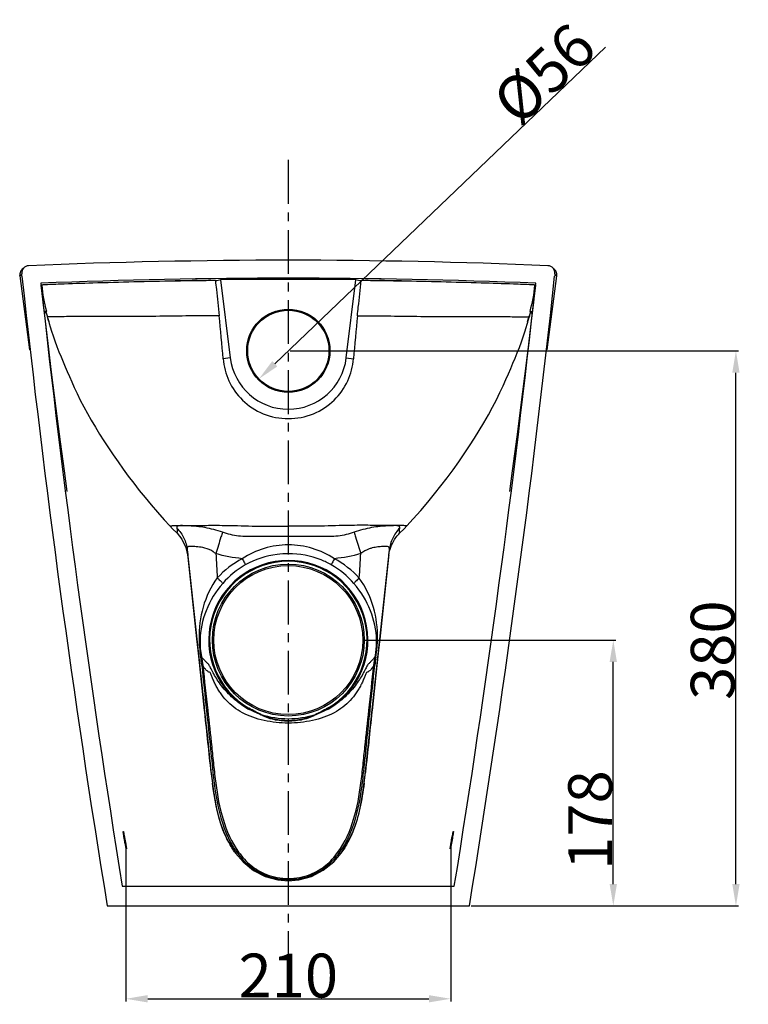
# Model space of a CAD drawing. Units: millimetres. Extents: x 18437 to 18599, y -1551 to -1396.
# Drawn here: x 18549 to 18599, y -1477 to -1409 of the extents above; entities that cross this region are included whole.
import ezdxf

# ---------------------------------------------------------------- set-up
doc = ezdxf.new("R2010")
doc.units = ezdxf.units.MM
doc.header["$LTSCALE"] = 8
doc.linetypes.add('CENTER', pattern=[0.6, 0.375, -0.075, 0.075, -0.075])
for name, color, linetype in [('3_ALL_AXES', 7, 'Continuous'), ('7_ALL_FEATURES', 7, 'Continuous'), ('DEFAULT_1', 7, 'CENTER')]:
    doc.layers.add(name, color=color, linetype=linetype)
doc.styles.get("Standard").update_dxf_attribs({"font": 'txt', "bigfont": 'gbcbig.shx'})
doc.dimstyles.new('DIMSTYLE_3', dxfattribs={"dimtxt": 3, "dimasz": 3, "dimexe": 0.18, "dimexo": 0.0625, "dimgap": 0.09, "dimtad": 1, "dimdec": 0, "dimlfac": 10, "dimdsep": 46, "dimtxsty": 'Standard', "dimblk": '_FILLED', "dimblk1": '_FILLED', "dimblk2": '_FILLED', "dimcen": 0.09, "dimadec": 0, "dimazin": 0, "dimtp": 0.5, "dimtm": 0.5, "dimtfac": 1, "dimtdec": 0, "dimtofl": 0, "dimtmove": 0, "dimatfit": 3, "dimldrblk": '_FILLED', "dimfxl": 1, "dimtolj": 1, "dimarcsym": 0})

# ---------------------------------------------------------------- blocks, each defined once
blk = doc.blocks.new('_FILLED')
at = {"color": 0, "linetype": 'ByBlock'}
blk.add_solid([(0, 0), (-1, 0.167), (-1, -0.167)], dxfattribs=at)
blk = doc.blocks.new('*D11')
at = {"color": 0, "linetype": 'Continuous', "lineweight": -2}
for p, q in [((18567.699, -1431.858), (18598.401, -1431.858)), ((18598.221, -1468.358), (18598.221, -1433.358)), ((18580.096, -1469.858), (18598.401, -1469.858))]:
    blk.add_line(p, q, dxfattribs=at)
at = {"layer": 'Defpoints', "color": 0, "linetype": 'Continuous'}
for p in [(18567.637, -1431.858), (18598.221, -1431.858), (18580.033, -1469.858)]:
    blk.add_point(p, dxfattribs=at)
at = {"color": 0, "linetype": 'Continuous', "lineweight": -2, "xscale": 1.5, "yscale": 1.5, "zscale": 1.5}
for p, rotation in [((18598.221, -1431.858), 90), ((18598.221, -1469.858), 270)]:
    blk.add_blockref('_FILLED', p, dxfattribs=dict(at, rotation=rotation))
at = {"color": 0, "linetype": 'Continuous', "insert": (18595.131, -1452.352), "char_height": 3, "attachment_point": 2, "rotation": 90}
blk.add_mtext('\\A1;380', dxfattribs=at)
blk = doc.blocks.new('*D12')
at = {"color": 0, "linetype": 'Continuous', "lineweight": -2}
for p, q in [((18572.799, -1451.658), (18590.005, -1451.658)), ((18589.825, -1468.358), (18589.825, -1453.158)), ((18580.096, -1469.858), (18590.005, -1469.858))]:
    blk.add_line(p, q, dxfattribs=at)
at = {"layer": 'Defpoints', "color": 0, "linetype": 'Continuous'}
for p in [(18572.737, -1451.658), (18589.825, -1451.658), (18580.033, -1469.858)]:
    blk.add_point(p, dxfattribs=at)
at = {"color": 0, "linetype": 'Continuous', "lineweight": -2, "xscale": 1.5, "yscale": 1.5, "zscale": 1.5}
for p, rotation in [((18589.825, -1451.658), 90), ((18589.825, -1469.858), 270)]:
    blk.add_blockref('_FILLED', p, dxfattribs=dict(at, rotation=rotation))
at = {"color": 0, "linetype": 'Continuous', "insert": (18586.735, -1463.977), "char_height": 3, "attachment_point": 2, "rotation": 90}
blk.add_mtext('\\A1;178', dxfattribs=at)
blk = doc.blocks.new('*D13')
at = {"color": 0, "linetype": 'Continuous', "lineweight": -2}
blk.add_line((18589.294, -1411.074), (18566.649, -1432.743), dxfattribs=at)
at = {"layer": 'Defpoints', "color": 0, "linetype": 'Continuous'}
for p in [(18569.583, -1429.936), (18565.566, -1433.781)]:
    blk.add_point(p, dxfattribs=at)
at = {"color": 0, "linetype": 'Continuous', "lineweight": -2, "xscale": 1.5, "yscale": 1.5, "zscale": 1.5, "rotation": 223.7386614950056}
blk.add_blockref('_FILLED', (18565.566, -1433.781), dxfattribs=at)
at = {"color": 0, "linetype": 'Continuous', "insert": (18581.313, -1414.435), "char_height": 3, "attachment_point": 1, "rotation": 43.73866}
blk.add_mtext('\\A1;%%C56', dxfattribs=at)
blk = doc.blocks.new('*D29')
at = {"color": 0, "linetype": 'Continuous', "lineweight": -2}
for p, q in [((18556.451, -1465.721), (18556.451, -1476.393)), ((18578.697, -1465.721), (18578.697, -1476.393)), ((18557.951, -1476.213), (18577.197, -1476.213))]:
    blk.add_line(p, q, dxfattribs=at)
at = {"layer": 'Defpoints', "color": 0, "linetype": 'Continuous'}
for p in [(18556.451, -1465.658), (18578.697, -1465.658), (18578.697, -1476.213)]:
    blk.add_point(p, dxfattribs=at)
at = {"color": 0, "linetype": 'Continuous', "lineweight": -2, "xscale": 1.5, "yscale": 1.5, "zscale": 1.5, "rotation": 180}
blk.add_blockref('_FILLED', (18556.451, -1476.213), dxfattribs=at)
at = {"color": 0, "linetype": 'Continuous', "lineweight": -2, "xscale": 1.5, "yscale": 1.5, "zscale": 1.5}
blk.add_blockref('_FILLED', (18578.697, -1476.213), dxfattribs=at)
at = {"color": 0, "linetype": 'Continuous', "insert": (18567.574, -1474.623), "char_height": 3, "attachment_point": 5}
blk.add_mtext('\\A1;210', dxfattribs=at)

msp = doc.modelspace()

# ---------------------------------------------------------------- linework, layer by layer
at = {"layer": '3_ALL_AXES', "color": 0, "linetype": 'Continuous'}
for points, knots in [([(18559.824, -1427.068), (18559.824, -1427.063), (18559.855, -1427.07), (18559.886, -1427.06), (18559.96, -1427.062), (18560.05, -1427.058), (18560.163, -1427.056), (18560.339, -1427.052), (18560.574, -1427.048), (18560.809, -1427.045), (18560.985, -1427.044), (18561.098, -1427.043), (18561.188, -1427.045), (18561.262, -1427.041), (18561.294, -1427.05), (18561.324, -1427.042), (18561.324, -1427.046)], [0, 0, 0, 0, 0.009692, 0.038153, 0.084374, 0.146548, 0.222306, 0.30873, 0.500024, 0.69133, 0.777759, 0.853515, 0.915681, 0.961894, 0.990333, 1, 1, 1, 1]), ([(18561.324, -1427.046), (18561.324, -1427.051), (18561.294, -1427.044), (18561.262, -1427.054), (18561.188, -1427.051), (18561.098, -1427.056), (18560.985, -1427.057), (18560.809, -1427.061), (18560.574, -1427.064), (18560.34, -1427.068), (18560.163, -1427.069), (18560.05, -1427.07), (18559.96, -1427.069), (18559.886, -1427.073), (18559.855, -1427.064), (18559.824, -1427.072), (18559.824, -1427.068)], [0, 0, 0, 0, 0.009692, 0.038152, 0.084375, 0.146552, 0.222316, 0.308742, 0.500038, 0.691343, 0.777772, 0.853527, 0.915693, 0.961903, 0.99034, 1, 1, 1, 1]), ([(18573.824, -1427.046), (18573.824, -1427.042), (18573.855, -1427.05), (18573.886, -1427.041), (18573.96, -1427.045), (18574.05, -1427.043), (18574.163, -1427.044), (18574.34, -1427.045), (18574.574, -1427.048), (18574.809, -1427.052), (18574.985, -1427.056), (18575.098, -1427.058), (18575.188, -1427.062), (18575.262, -1427.06), (18575.294, -1427.07), (18575.324, -1427.063), (18575.324, -1427.068)], [0, 0, 0, 0, 0.009668, 0.038105, 0.08431, 0.146476, 0.222234, 0.308662, 0.499963, 0.691262, 0.777687, 0.853443, 0.915617, 0.961846, 0.990309, 1, 1, 1, 1]), ([(18575.324, -1427.068), (18575.324, -1427.072), (18575.294, -1427.064), (18575.262, -1427.073), (18575.188, -1427.069), (18575.098, -1427.07), (18574.985, -1427.069), (18574.809, -1427.068), (18574.574, -1427.064), (18574.339, -1427.061), (18574.163, -1427.057), (18574.05, -1427.056), (18573.96, -1427.051), (18573.886, -1427.054), (18573.855, -1427.044), (18573.824, -1427.051), (18573.824, -1427.046)], [0, 0, 0, 0, 0.00966, 0.038096, 0.084304, 0.146474, 0.222238, 0.308668, 0.499969, 0.691269, 0.777694, 0.853448, 0.915621, 0.961847, 0.990308, 1, 1, 1, 1]), ([(18556.361, -1465.358), (18556.348, -1465.283), (18556.324, -1465.142), (18556.297, -1464.975), (18556.283, -1464.869), (18556.273, -1464.809), (18556.275, -1464.783), (18556.27, -1464.758), (18556.274, -1464.758)], [0, 0, 0, 0, 0.381026, 0.705575, 0.830554, 0.923472, 0.980605, 1, 1, 1, 1]), ([(18556.274, -1464.758), (18556.278, -1464.758), (18556.28, -1464.782), (18556.292, -1464.809), (18556.304, -1464.868), (18556.328, -1464.974), (18556.36, -1465.142), (18556.386, -1465.282), (18556.4, -1465.358)], [0, 0, 0, 0, 0.021278, 0.07993, 0.173696, 0.298755, 0.621678, 1, 1, 1, 1]), ([(18578.748, -1465.358), (18578.762, -1465.282), (18578.788, -1465.142), (18578.82, -1464.974), (18578.845, -1464.868), (18578.856, -1464.809), (18578.868, -1464.782), (18578.87, -1464.758), (18578.875, -1464.758)], [0, 0, 0, 0, 0.378322, 0.701245, 0.826304, 0.92007, 0.978722, 1, 1, 1, 1]), ([(18578.875, -1464.758), (18578.879, -1464.758), (18578.873, -1464.783), (18578.875, -1464.809), (18578.866, -1464.869), (18578.852, -1464.975), (18578.824, -1465.142), (18578.8, -1465.283), (18578.787, -1465.358)], [0, 0, 0, 0, 0.019395, 0.076528, 0.169446, 0.294425, 0.618974, 1, 1, 1, 1]), ([(18556.488, -1465.958), (18556.484, -1465.958), (18556.481, -1465.935), (18556.469, -1465.908), (18556.458, -1465.849), (18556.434, -1465.743), (18556.401, -1465.575), (18556.375, -1465.435), (18556.361, -1465.358)], [0, 0, 0, 0, 0.021384, 0.080087, 0.17387, 0.298915, 0.621762, 1, 1, 1, 1]), ([(18556.4, -1465.358), (18556.414, -1465.434), (18556.438, -1465.574), (18556.465, -1465.742), (18556.479, -1465.848), (18556.489, -1465.908), (18556.487, -1465.934), (18556.492, -1465.958), (18556.488, -1465.958)], [0, 0, 0, 0, 0.380996, 0.70555, 0.830537, 0.923454, 0.98058, 1, 1, 1, 1]), ([(18578.66, -1465.958), (18578.656, -1465.958), (18578.661, -1465.934), (18578.66, -1465.908), (18578.669, -1465.848), (18578.683, -1465.742), (18578.711, -1465.574), (18578.735, -1465.434), (18578.748, -1465.358)], [0, 0, 0, 0, 0.01942, 0.076546, 0.169463, 0.29445, 0.619004, 1, 1, 1, 1]), ([(18578.787, -1465.358), (18578.773, -1465.435), (18578.747, -1465.575), (18578.715, -1465.743), (18578.691, -1465.849), (18578.679, -1465.908), (18578.667, -1465.935), (18578.664, -1465.958), (18578.66, -1465.958)], [0, 0, 0, 0, 0.378238, 0.701085, 0.82613, 0.919913, 0.978616, 1, 1, 1, 1])]:
    msp.add_open_spline(points, degree=3, knots=knots, dxfattribs=at)
at = {"layer": '7_ALL_FEATURES', "color": 0, "linetype": 'Continuous'}
for p, q in [((18549.188, -1426.589), (18549.186, -1426.737)), ((18549.186, -1426.737), (18549.186, -1426.736)), ((18549.186, -1426.736), (18549.863, -1431.799)), ((18549.269, -1426.383), (18549.188, -1426.589)), ((18549.288, -1426.356), (18549.269, -1426.383)), ((18549.32, -1426.577), (18549.321, -1426.589)), ((18549.337, -1426.74), (18549.321, -1426.589)), ((18585.286, -1431.799), (18585.963, -1426.736)), ((18585.827, -1426.589), (18585.811, -1426.741)), ((18585.827, -1426.589), (18585.828, -1426.577)), ((18585.963, -1426.737), (18585.96, -1426.584)), ((18585.963, -1426.736), (18585.963, -1426.737)), ((18550.72, -1427.356), (18550.65, -1427.357)), ((18550.874, -1429.266), (18550.651, -1427.364)), ((18562.943, -1426.99), (18563.604, -1432.348)), ((18571.544, -1432.348), (18572.205, -1426.99)), ((18584.497, -1427.364), (18584.28, -1429.216)), ((18584.505, -1427.358), (18584.429, -1427.356)), ((18551.047, -1429.167), (18550.862, -1429.167)), ((18551.125, -1431.352), (18550.874, -1429.266)), ((18550.991, -1429.228), (18551.019, -1429.331)), ((18551.019, -1429.331), (18551.071, -1429.519)), ((18551.063, -1429.457), (18551.064, -1429.478)), ((18551.064, -1429.478), (18551.066, -1429.486)), ((18551.073, -1429.487), (18551.073, -1429.487)), ((18584.28, -1429.216), (18584.017, -1431.407)), ((18584.029, -1429.635), (18584.083, -1429.465)), ((18584.075, -1429.487), (18584.075, -1429.487)), ((18584.077, -1429.519), (18584.13, -1429.331)), ((18584.084, -1429.478), (18584.083, -1429.486)), ((18584.085, -1429.457), (18584.084, -1429.478)), ((18584.101, -1429.167), (18584.286, -1429.167)), ((18584.13, -1429.331), (18584.157, -1429.228)), ((18584.265, -1429.245), (18584.278, -1429.242)), ((18551.072, -1429.519), (18551.104, -1429.632)), ((18551.075, -1429.521), (18551.094, -1429.592)), ((18551.094, -1429.592), (18551.14, -1429.763)), ((18551.121, -1429.64), (18551.186, -1429.846)), ((18583.962, -1429.846), (18584.029, -1429.635)), ((18584.043, -1429.637), (18584.074, -1429.519)), ((18584.044, -1429.632), (18584.077, -1429.519)), ((18551.369, -1433.331), (18551.125, -1431.352)), ((18584.017, -1431.407), (18583.746, -1433.6)), ((18563.604, -1432.348), (18563.113, -1432.409)), ((18571.544, -1432.348), (18572.035, -1432.409)), ((18551.682, -1435.804), (18551.369, -1433.331)), ((18583.746, -1433.6), (18583.475, -1435.735)), ((18551.98, -1438.084), (18551.682, -1435.804)), ((18583.475, -1435.735), (18583.213, -1437.751)), ((18552.247, -1440.082), (18551.98, -1438.084)), ((18583.213, -1437.751), (18582.902, -1440.075)), ((18552.44, -1441.488), (18552.247, -1440.082)), ((18582.902, -1440.075), (18582.709, -1441.483)), ((18559.458, -1443.835), (18559.65, -1444.036)), ((18559.65, -1444.036), (18559.955, -1444.348)), ((18560.565, -1445.319), (18560.704, -1445.924)), ((18560.657, -1445.491), (18561.813, -1456.236)), ((18560.657, -1445.491), (18560.691, -1445.805)), ((18572.836, -1460.869), (18574.491, -1445.491)), ((18574.451, -1445.867), (18574.491, -1445.491)), ((18560.7, -1445.885), (18560.698, -1445.874)), ((18560.703, -1445.921), (18560.702, -1445.91)), ((18561.313, -1451.583), (18560.711, -1445.995)), ((18574.437, -1445.995), (18573.835, -1451.589)), ((18574.446, -1445.917), (18574.445, -1445.921)), ((18574.446, -1445.915), (18574.452, -1445.867)), ((18574.446, -1445.91), (18574.446, -1445.917)), ((18574.452, -1445.861), (18574.449, -1445.886)), ((18574.452, -1445.867), (18574.464, -1445.784)), ((18574.452, -1445.861), (18574.456, -1445.829)), ((18574.456, -1445.829), (18574.461, -1445.791)), ((18574.464, -1445.784), (18574.483, -1445.678)), ((18561.395, -1452.352), (18561.313, -1451.583)), ((18573.835, -1451.589), (18573.794, -1451.97)), ((18561.508, -1453.401), (18561.395, -1452.352)), ((18573.752, -1452.359), (18573.64, -1453.401)), ((18573.794, -1451.97), (18573.752, -1452.359)), ((18561.51, -1453.422), (18561.508, -1453.401)), ((18561.84, -1456.488), (18561.51, -1453.422)), ((18573.64, -1453.401), (18573.308, -1456.489)), ((18561.798, -1456.107), (18562.078, -1458.759)), ((18564.851, -1456.379), (18564.881, -1456.326)), ((18570.298, -1456.379), (18570.268, -1456.326)), ((18561.852, -1456.6), (18561.84, -1456.488)), ((18567.574, -1457.066), (18567.574, -1457.339)), ((18573.308, -1456.489), (18573.299, -1456.572)), ((18562.016, -1458.149), (18562.234, -1460.168)), ((18562.205, -1459.91), (18562.303, -1460.804)), ((18562.303, -1460.804), (18562.379, -1461.447)), ((18562.412, -1460.683), (18562.415, -1460.716)), ((18572.73, -1460.716), (18572.737, -1460.645)), ((18572.774, -1461.406), (18572.859, -1460.681)), ((18572.86, -1460.658), (18572.852, -1460.73)), ((18562.379, -1461.447), (18562.462, -1462.073)), ((18562.382, -1461.46), (18562.393, -1461.547)), ((18562.418, -1461.741), (18562.441, -1461.905)), ((18572.681, -1462.11), (18572.774, -1461.406)), ((18572.746, -1461.619), (18572.767, -1461.458)), ((18562.437, -1461.884), (18562.463, -1462.064)), ((18562.462, -1462.073), (18562.557, -1462.668)), ((18562.463, -1462.064), (18562.488, -1462.235)), ((18562.524, -1462.462), (18562.544, -1462.58)), ((18572.573, -1462.771), (18572.681, -1462.11)), ((18572.636, -1462.392), (18572.66, -1462.235)), ((18572.66, -1462.235), (18572.686, -1462.064)), ((18572.686, -1462.064), (18572.712, -1461.872)), ((18572.614, -1462.526), (18572.604, -1462.58)), ((18571.739, -1465.345), (18571.875, -1465.075)), ((18571.875, -1465.075), (18572.016, -1464.759)), ((18563.459, -1465.434), (18563.501, -1465.507)), ((18563.495, -1465.494), (18563.493, -1465.491)), ((18563.495, -1465.494), (18563.959, -1466.235)), ((18563.536, -1465.568), (18563.559, -1465.608)), ((18563.559, -1465.608), (18563.575, -1465.633)), ((18571.627, -1465.544), (18571.739, -1465.345)), ((18563.959, -1466.235), (18563.959, -1466.235)), ((18570.682, -1466.83), (18571.189, -1466.235)), ((18571.189, -1466.235), (18571.189, -1466.235)), ((18556.208, -1468.508), (18578.94, -1468.508)), ((18555.178, -1469.858), (18579.971, -1469.858))]:
    msp.add_line(p, q, dxfattribs=at)
for points in [[(18549.43, -1426.223), (18549.352, -1426.282), (18549.288, -1426.356)], [(18585.86, -1426.355), (18585.778, -1426.265), (18585.719, -1426.226)], [(18585.96, -1426.584), (18585.88, -1426.384), (18585.86, -1426.355)], [(18550.98, -1429.173), (18551.002, -1429.252), (18551.065, -1429.464), (18551.121, -1429.64)], [(18584.083, -1429.465), (18584.146, -1429.255), (18584.169, -1429.173)], [(18551.14, -1429.763), (18551.168, -1429.866), (18551.206, -1429.998), (18551.27, -1430.215), (18551.359, -1430.504), (18551.468, -1430.832), (18551.592, -1431.185), (18551.728, -1431.553), (18551.871, -1431.923), (18552.015, -1432.281), (18552.156, -1432.621), (18552.295, -1432.952), (18552.437, -1433.283), (18552.586, -1433.625), (18552.746, -1433.985), (18552.923, -1434.373), (18553.119, -1434.789), (18553.335, -1435.228), (18553.57, -1435.683), (18553.821, -1436.147), (18554.087, -1436.616), (18554.364, -1437.085), (18554.65, -1437.554), (18554.949, -1438.027), (18555.26, -1438.503), (18555.581, -1438.983), (18555.914, -1439.465), (18556.259, -1439.951), (18556.617, -1440.44), (18556.987, -1440.927), (18557.369, -1441.415), (18557.764, -1441.904), (18558.178, -1442.401), (18558.617, -1442.911), (18559.079, -1443.427), (18559.458, -1443.835)], [(18575.69, -1443.835), (18576.13, -1443.36), (18576.646, -1442.779), (18577.132, -1442.21), (18577.588, -1441.655), (18578.024, -1441.105), (18578.444, -1440.556), (18578.85, -1440.006), (18579.239, -1439.458), (18579.613, -1438.915), (18579.973, -1438.375), (18580.319, -1437.839), (18580.65, -1437.308), (18580.967, -1436.778), (18581.271, -1436.248), (18581.558, -1435.722), (18581.823, -1435.208), (18582.065, -1434.715), (18582.281, -1434.254), (18582.472, -1433.831), (18582.644, -1433.439), (18582.803, -1433.069), (18582.955, -1432.712), (18583.103, -1432.354), (18583.25, -1431.991), (18583.394, -1431.623), (18583.532, -1431.253), (18583.659, -1430.895), (18583.772, -1430.557), (18583.866, -1430.257), (18583.935, -1430.026), (18583.974, -1429.888), (18584.001, -1429.79), (18584.043, -1429.637)], [(18575.193, -1444.348), (18575.498, -1444.036), (18575.69, -1443.835)], [(18559.955, -1444.348), (18560.276, -1444.742), (18560.565, -1445.319)], [(18574.483, -1445.678), (18574.51, -1445.559), (18574.546, -1445.431), (18574.59, -1445.3), (18574.642, -1445.169), (18574.702, -1445.038), (18574.772, -1444.906), (18574.85, -1444.776), (18574.939, -1444.647), (18575.037, -1444.521), (18575.145, -1444.399), (18575.193, -1444.348)], [(18562.557, -1462.668), (18562.665, -1463.22), (18562.791, -1463.741), (18562.933, -1464.219), (18563.075, -1464.615), (18563.211, -1464.941), (18563.341, -1465.212), (18563.459, -1465.434)], [(18572.016, -1464.759), (18572.16, -1464.382), (18572.305, -1463.928), (18572.448, -1463.376), (18572.573, -1462.771)], [(18571.189, -1466.235), (18571.798, -1465.207), (18571.968, -1464.822)], [(18563.489, -1465.485), (18563.507, -1465.517), (18563.536, -1465.568)], [(18563.959, -1466.235), (18564.475, -1466.838), (18565.186, -1467.424), (18565.997, -1467.843), (18566.864, -1468.078), (18567.574, -1468.132)], [(18567.574, -1468.132), (18568.297, -1468.076), (18569.163, -1467.839), (18569.972, -1467.418), (18570.682, -1466.83)]]:
    msp.add_lwpolyline(points, dxfattribs=at)
for centre, radius in [((18567.574, -1431.858), 2.85), ((18567.574, -1431.858), 2.78), ((18567.574, -1451.658), 5.2), ((18567.574, -1451.658), 5.1)]:
    msp.add_circle(centre, radius, dxfattribs=at)
for centre, radius, start, end in [((18549.818, -1426.535), 0.5, 92.43123, 184.85997), ((18567.574, -1845.279), 419.62, 87.57194, 92.42806), ((18585.33, -1426.535), 0.5, 355.14447, 87.56889), ((19343.574, -1341.114), 798.839, 186.153248, 189.274469), ((17791.574, -1341.114), 798.839, 350.725531, 353.846701), ((18567.574, -1845.347), 418.455, 87.67948, 92.32052), ((19343.054, -1341.171), 797.083, 186.198504, 189.192616), ((18551.167, -1433.589), 6.25, 93.37319, 94.10253), ((18566.869, -1827.613), 400.585, 90.79342, 91.00831), ((18567.049, -1840.76), 413.732, 90.61866, 90.79317), ((18542.13, -1305.698), 123.064, 279.56638, 279.73704), ((18567.574, -1892.355), 465.388, 89.42982, 90.57018), ((18593.016, -1305.716), 123.046, 260.26298, 260.43367), ((18568.1, -1840.76), 413.732, 89.20682, 89.38134), ((18568.28, -1827.599), 400.57, 88.99168, 89.20658), ((17792.095, -1341.171), 797.083, 350.807384, 353.801496), ((18380.414, -1447.801), 183.347, 4.81566, 5.74079), ((18767.428, -1448.974), 196.094, 174.28929, 175.15429), ((18584.108, -1428.488), 0.773, 279.71113, 281.65668), ((18567.574, -1431.858), 4, 187.03561, 352.96439), ((18561.179, -1447.933), 2.658, 74.98985, 78.36416), ((18567.574, -1451.658), 5.45, 299.99104, 240.0177), ((18567.574, -1451.658), 5.389, 299.991, 240.0177), ((19044.891, -1417.614), 483.099, 183.33776, 183.53486), ((18567.57, -1451.919), 6.632, 42.80105, 61.53856), ((18090.374, -1417.621), 482.982, 356.46355, 356.66223), ((18567.602, -1451.719), 5.995, 119.71229, 138.88547), ((18567.546, -1451.722), 5.998, 41.05878, 60.31637), ((18569.574, -1451.48), 8.111, 180.61704, 184.78076), ((18566.576, -1451.797), 5.046, 178.42957, 191.31634), ((18565.719, -1451.495), 7.963, 355.23848, 359.44575), ((18569.861, -1451.45), 8.399, 184.81614, 189.46143), ((18565.495, -1451.471), 8.189, 350.469, 355.20342), ((18552.561, -1454.336), 9.14, 5.96447, 9.47418), ((18582.492, -1454.328), 9.047, 170.45182, 174.01722), ((18611.47, -1455.279), 49.475, 186.32542, 187.17507), ((18603.993, -1456.256), 41.816, 186.12349, 187.1267), ((18530.744, -1456.203), 42.228, 352.87328, 353.86538), ((18524.277, -1455.389), 48.868, 352.86561, 353.72579), ((18590.019, -1457.972), 27.737, 187.18931, 187.57883), ((18544.65, -1457.913), 28.217, 352.43567, 352.81373), ((18563.955, -1461.568), 8.532, 337.90089, 339.04097)]:
    msp.add_arc(centre, radius, start, end, dxfattribs=at)
for points, knots in [([(18549.186, -1426.736), (18549.183, -1426.716), (18549.232, -1426.681), (18549.277, -1426.67), (18549.324, -1426.655), (18549.326, -1426.641)], [0, 0, 0, 0, 0.354317, 0.757157, 1, 1, 1, 1]), ([(18585.822, -1426.64), (18585.823, -1426.649), (18585.852, -1426.665), (18585.875, -1426.672), (18585.892, -1426.677)], [0, 0, 0, 0, 0.327252, 1, 1, 1, 1]), ([(18585.892, -1426.677), (18585.896, -1426.679), (18585.904, -1426.682), (18585.912, -1426.685), (18585.916, -1426.686)], [0, 0, 0, 0, 0.518612, 1, 1, 1, 1]), ([(18585.916, -1426.686), (18585.919, -1426.688), (18585.925, -1426.69), (18585.931, -1426.693), (18585.933, -1426.695)], [0, 0, 0, 0, 0.538298, 1, 1, 1, 1]), ([(18585.933, -1426.695), (18585.938, -1426.697), (18585.951, -1426.709), (18585.964, -1426.725), (18585.963, -1426.736)], [0, 0, 0, 0, 0.320514, 1, 1, 1, 1]), ([(18559.819, -1427.09), (18557.943, -1427.123), (18555.322, -1427.187), (18552.316, -1427.287), (18551.185, -1427.327), (18550.799, -1427.35)], [0, 0, 0, 0, 0.624007, 0.871408, 1, 1, 1, 1]), ([(18562.582, -1427.051), (18562.604, -1427.254), (18562.694, -1428.057), (18562.781, -1428.861), (18562.841, -1429.461)], [0, 0, 0, 0, 0.25285, 1, 1, 1, 1]), ([(18572.307, -1429.461), (18572.327, -1429.263), (18572.41, -1428.459), (18572.499, -1427.656), (18572.567, -1427.051)], [0, 0, 0, 0, 0.246227, 1, 1, 1, 1]), ([(18584.251, -1427.345), (18583.83, -1427.323), (18582.67, -1427.28), (18579.697, -1427.184), (18577.143, -1427.122), (18575.329, -1427.09)], [0, 0, 0, 0, 0.141527, 0.390121, 1, 1, 1, 1]), ([(18584.429, -1427.356), (18584.417, -1427.355), (18584.358, -1427.351), (18584.298, -1427.347), (18584.251, -1427.345)], [0, 0, 0, 0, 0.197854, 1, 1, 1, 1]), ([(18550.871, -1429.242), (18550.878, -1429.244), (18550.921, -1429.252), (18550.963, -1429.258), (18550.998, -1429.262)], [0, 0, 0, 0, 0.187108, 1, 1, 1, 1]), ([(18550.991, -1429.228), (18550.991, -1429.227), (18550.992, -1429.226), (18550.993, -1429.225), (18550.994, -1429.224)], [0, 0, 0, 0, 0.401391, 1, 1, 1, 1]), ([(18562.841, -1429.461), (18562.249, -1429.462), (18560.984, -1429.464), (18559.001, -1429.498), (18556.926, -1429.518), (18554.954, -1429.499), (18553.305, -1429.504), (18552.204, -1429.521), (18551.583, -1429.542), (18551.305, -1429.545), (18551.148, -1429.542), (18551.079, -1429.505), (18551.073, -1429.488)], [0, 0, 0, 0, 0.150633, 0.322136, 0.505034, 0.679085, 0.824079, 0.925187, 0.959077, 0.982574, 0.995396, 1, 1, 1, 1]), ([(18572.307, -1429.461), (18572.899, -1429.462), (18574.164, -1429.464), (18576.147, -1429.498), (18578.223, -1429.518), (18580.194, -1429.499), (18581.844, -1429.504), (18582.944, -1429.521), (18583.565, -1429.542), (18583.843, -1429.545), (18584, -1429.542), (18584.07, -1429.505), (18584.075, -1429.488)], [0, 0, 0, 0, 0.150633, 0.322135, 0.505033, 0.679084, 0.824078, 0.925186, 0.959077, 0.982573, 0.995396, 1, 1, 1, 1]), ([(18584.15, -1429.262), (18584.159, -1429.261), (18584.188, -1429.257), (18584.218, -1429.253), (18584.239, -1429.25)], [0, 0, 0, 0, 0.293971, 1, 1, 1, 1]), ([(18563.113, -1432.409), (18563.157, -1432.925), (18563.431, -1433.969), (18564.386, -1435.322), (18565.827, -1436.274), (18566.99, -1436.502), (18567.574, -1436.502)], [0, 0, 0, 0, 0.234867, 0.478326, 0.735209, 1, 1, 1, 1]), ([(18567.574, -1436.502), (18568.158, -1436.502), (18569.321, -1436.274), (18570.763, -1435.322), (18571.717, -1433.969), (18571.991, -1432.925), (18572.035, -1432.409)], [0, 0, 0, 0, 0.264792, 0.521674, 0.765133, 1, 1, 1, 1]), ([(18559.458, -1443.835), (18559.447, -1443.83), (18559.505, -1443.841), (18559.534, -1443.832), (18559.616, -1443.827), (18559.744, -1443.818), (18559.979, -1443.814), (18560.36, -1443.807), (18561.091, -1443.818), (18562.193, -1443.799), (18563.774, -1443.81), (18565.591, -1443.879), (18566.916, -1443.864), (18567.574, -1443.864)], [0, 0, 0, 0, 0.004422, 0.00896, 0.016652, 0.031574, 0.058321, 0.102581, 0.172896, 0.327988, 0.510218, 0.756935, 1, 1, 1, 1]), ([(18559.946, -1443.992), (18559.96, -1444.08), (18559.989, -1444.188), (18559.935, -1444.327), (18559.955, -1444.348)], [0, 0, 0, 0, 0.753609, 1, 1, 1, 1]), ([(18563.068, -1444.283), (18562.872, -1444.212), (18562.476, -1444.087), (18561.882, -1443.956), (18561.319, -1443.881), (18560.825, -1443.842), (18560.436, -1443.833), (18560.182, -1443.821), (18560.043, -1443.841), (18559.95, -1443.873), (18559.939, -1443.952), (18559.946, -1443.992)], [0, 0, 0, 0, 0.191435, 0.379883, 0.556976, 0.711819, 0.832859, 0.915126, 0.94247, 0.962838, 1, 1, 1, 1]), ([(18559.946, -1443.992), (18560.143, -1444.193), (18560.472, -1444.661), (18560.627, -1445.213), (18560.657, -1445.491)], [0, 0, 0, 0, 0.501364, 1, 1, 1, 1]), ([(18563.068, -1444.283), (18563.033, -1444.389), (18562.876, -1444.873), (18562.726, -1445.36), (18562.612, -1445.741)], [0, 0, 0, 0, 0.219108, 1, 1, 1, 1]), ([(18567.574, -1444.567), (18567.196, -1444.567), (18566.439, -1444.552), (18565.305, -1444.582), (18564.168, -1444.585), (18563.423, -1444.411), (18563.068, -1444.283)], [0, 0, 0, 0, 0.250393, 0.500476, 0.750416, 1, 1, 1, 1]), ([(18575.69, -1443.835), (18575.701, -1443.83), (18575.643, -1443.841), (18575.614, -1443.832), (18575.533, -1443.827), (18575.405, -1443.818), (18575.169, -1443.814), (18574.789, -1443.807), (18574.058, -1443.818), (18572.956, -1443.799), (18571.375, -1443.81), (18569.557, -1443.879), (18568.232, -1443.864), (18567.574, -1443.864)], [0, 0, 0, 0, 0.004421, 0.008958, 0.016648, 0.031568, 0.058313, 0.102566, 0.17288, 0.327976, 0.510207, 0.756928, 1, 1, 1, 1]), ([(18572.08, -1444.283), (18571.725, -1444.411), (18570.98, -1444.585), (18569.844, -1444.582), (18568.71, -1444.552), (18567.953, -1444.567), (18567.574, -1444.567)], [0, 0, 0, 0, 0.249587, 0.499527, 0.749608, 1, 1, 1, 1]), ([(18575.202, -1443.992), (18575.209, -1443.952), (18575.198, -1443.873), (18575.105, -1443.84), (18574.966, -1443.822), (18574.712, -1443.832), (18574.323, -1443.842), (18573.829, -1443.881), (18573.266, -1443.956), (18572.672, -1444.087), (18572.277, -1444.212), (18572.08, -1444.283)], [0, 0, 0, 0, 0.037116, 0.057453, 0.08483, 0.167113, 0.288144, 0.443002, 0.620097, 0.80856, 1, 1, 1, 1]), ([(18572.08, -1444.283), (18572.115, -1444.389), (18572.272, -1444.873), (18572.422, -1445.36), (18572.537, -1445.741)], [0, 0, 0, 0, 0.219108, 1, 1, 1, 1]), ([(18575.202, -1443.992), (18575.006, -1444.193), (18574.677, -1444.661), (18574.521, -1445.213), (18574.491, -1445.491)], [0, 0, 0, 0, 0.501364, 1, 1, 1, 1]), ([(18575.193, -1444.348), (18575.214, -1444.327), (18575.159, -1444.188), (18575.188, -1444.08), (18575.202, -1443.992)], [0, 0, 0, 0, 0.24639, 1, 1, 1, 1]), ([(18561.715, -1445.33), (18561.565, -1445.299), (18561.287, -1445.263), (18560.972, -1445.252), (18560.66, -1445.237), (18560.65, -1445.421), (18560.657, -1445.491)], [0, 0, 0, 0, 0.37397, 0.658281, 0.830304, 1, 1, 1, 1]), ([(18562.612, -1445.741), (18562.556, -1445.697), (18562.331, -1445.532), (18562.069, -1445.42), (18561.868, -1445.366)], [0, 0, 0, 0, 0.254184, 1, 1, 1, 1]), ([(18567.574, -1445.143), (18567.018, -1445.144), (18565.902, -1445.309), (18564.879, -1445.785), (18564.415, -1446.088)], [0, 0, 0, 0, 0.500808, 1, 1, 1, 1]), ([(18570.731, -1446.089), (18570.267, -1445.785), (18569.247, -1445.306), (18568.13, -1445.142), (18567.574, -1445.143)], [0, 0, 0, 0, 0.499182, 1, 1, 1, 1]), ([(18573.326, -1445.354), (18573.256, -1445.372), (18572.974, -1445.454), (18572.71, -1445.602), (18572.537, -1445.741)], [0, 0, 0, 0, 0.243214, 1, 1, 1, 1]), ([(18574.491, -1445.491), (18574.496, -1445.447), (18574.499, -1445.385), (18574.476, -1445.312), (18574.415, -1445.248), (18574.248, -1445.247), (18574.009, -1445.257), (18573.685, -1445.282), (18573.451, -1445.323), (18573.326, -1445.354)], [0, 0, 0, 0, 0.097699, 0.134331, 0.166556, 0.28661, 0.472022, 0.714103, 1, 1, 1, 1]), ([(18564.415, -1446.088), (18564.442, -1446.139), (18564.493, -1446.234), (18564.562, -1446.361), (18564.602, -1446.452), (18564.63, -1446.497), (18564.631, -1446.512)], [0, 0, 0, 0, 0.361261, 0.679187, 0.903792, 1, 1, 1, 1]), ([(18567.574, -1445.747), (18567.317, -1445.747), (18566.299, -1445.81), (18565.294, -1446.135), (18564.631, -1446.512)], [0, 0, 0, 0, 0.25179, 1, 1, 1, 1]), ([(18570.516, -1446.511), (18570.293, -1446.385), (18569.373, -1445.941), (18568.338, -1445.747), (18567.574, -1445.747)], [0, 0, 0, 0, 0.251192, 1, 1, 1, 1]), ([(18570.731, -1446.089), (18570.704, -1446.139), (18570.653, -1446.233), (18570.585, -1446.36), (18570.545, -1446.451), (18570.517, -1446.496), (18570.516, -1446.511)], [0, 0, 0, 0, 0.361242, 0.679152, 0.903754, 1, 1, 1, 1]), ([(18562.711, -1447.4), (18562.274, -1448.002), (18561.626, -1449.361), (18561.456, -1450.842), (18561.464, -1451.567)], [0, 0, 0, 0, 0.506715, 1, 1, 1, 1]), ([(18562.711, -1447.4), (18562.758, -1447.444), (18562.845, -1447.527), (18562.964, -1447.637), (18563.035, -1447.721), (18563.082, -1447.76), (18563.086, -1447.777)], [0, 0, 0, 0, 0.362217, 0.679417, 0.903197, 1, 1, 1, 1]), ([(18572.436, -1447.413), (18572.39, -1447.455), (18572.304, -1447.536), (18572.187, -1447.645), (18572.118, -1447.727), (18572.071, -1447.766), (18572.068, -1447.783)], [0, 0, 0, 0, 0.362112, 0.679204, 0.902959, 1, 1, 1, 1]), ([(18573.682, -1451.572), (18573.689, -1450.849), (18573.516, -1449.371), (18572.871, -1448.016), (18572.436, -1447.413)], [0, 0, 0, 0, 0.493155, 1, 1, 1, 1]), ([(18563.086, -1447.777), (18562.607, -1448.328), (18561.851, -1449.559), (18561.55, -1450.974), (18561.532, -1451.658)], [0, 0, 0, 0, 0.516067, 1, 1, 1, 1]), ([(18573.617, -1451.658), (18573.599, -1450.975), (18573.299, -1449.562), (18572.546, -1448.332), (18572.068, -1447.783)], [0, 0, 0, 0, 0.484277, 1, 1, 1, 1]), ([(18573.521, -1452.786), (18573.54, -1452.692), (18573.604, -1452.319), (18573.624, -1451.94), (18573.617, -1451.658)], [0, 0, 0, 0, 0.254551, 1, 1, 1, 1]), ([(18561.576, -1452.831), (18561.583, -1452.828), (18561.603, -1452.816), (18561.625, -1452.801), (18561.628, -1452.787)], [0, 0, 0, 0, 0.34741, 1, 1, 1, 1]), ([(18564.851, -1456.379), (18564.475, -1456.172), (18563.803, -1455.699), (18563.126, -1454.972), (18562.716, -1454.39), (18562.48, -1454), (18562.324, -1453.702), (18562.222, -1453.505), (18562.161, -1453.385), (18562.092, -1453.294), (18561.988, -1453.205), (18561.837, -1453.038), (18561.705, -1452.894), (18561.628, -1452.787)], [0, 0, 0, 0, 0.26304, 0.499779, 0.605177, 0.699388, 0.779196, 0.81127, 0.835705, 0.861935, 0.880305, 0.919235, 1, 1, 1, 1]), ([(18573.521, -1452.786), (18573.444, -1452.893), (18573.312, -1453.038), (18573.161, -1453.205), (18573.057, -1453.294), (18572.988, -1453.384), (18572.927, -1453.503), (18572.825, -1453.701), (18572.669, -1453.998), (18572.434, -1454.388), (18572.023, -1454.97), (18571.347, -1455.697), (18570.674, -1456.172), (18570.298, -1456.379)], [0, 0, 0, 0, 0.080848, 0.119811, 0.138182, 0.164279, 0.188619, 0.22065, 0.300376, 0.394578, 0.499996, 0.736821, 1, 1, 1, 1]), ([(18573.571, -1452.827), (18573.564, -1452.824), (18573.546, -1452.813), (18573.524, -1452.8), (18573.521, -1452.786)], [0, 0, 0, 0, 0.349292, 1, 1, 1, 1]), ([(18561.651, -1453.386), (18561.66, -1453.387), (18561.684, -1453.39), (18561.709, -1453.391), (18561.722, -1453.4)], [0, 0, 0, 0, 0.36195, 1, 1, 1, 1]), ([(18567.574, -1457.339), (18567.017, -1457.338), (18566.186, -1457.26), (18565.146, -1456.964), (18564.445, -1456.659), (18563.834, -1456.273), (18563.324, -1455.812), (18562.982, -1455.377), (18562.754, -1455.015), (18562.605, -1454.741), (18562.475, -1454.471), (18562.368, -1454.21), (18562.288, -1454.021), (18562.233, -1453.867), (18562.13, -1453.851), (18562.056, -1453.796), (18561.974, -1453.733), (18561.849, -1453.61), (18561.771, -1453.49), (18561.722, -1453.4)], [0, 0, 0, 0, 0.221018, 0.327235, 0.427889, 0.522711, 0.612661, 0.699008, 0.741107, 0.78229, 0.822262, 0.860262, 0.892432, 0.907649, 0.918267, 0.930523, 0.944145, 0.959342, 1, 1, 1, 1]), ([(18573.427, -1453.398), (18573.379, -1453.488), (18573.301, -1453.609), (18573.175, -1453.732), (18573.093, -1453.796), (18573.019, -1453.851), (18572.916, -1453.867), (18572.861, -1454.019), (18572.781, -1454.208), (18572.674, -1454.468), (18572.545, -1454.738), (18572.396, -1455.012), (18572.168, -1455.375), (18571.826, -1455.81), (18571.317, -1456.272), (18570.705, -1456.658), (18570.004, -1456.963), (18568.963, -1457.26), (18568.132, -1457.339), (18567.574, -1457.339)], [0, 0, 0, 0, 0.040766, 0.05599, 0.069628, 0.081896, 0.092506, 0.1075, 0.139531, 0.177521, 0.217505, 0.258693, 0.300797, 0.38717, 0.477136, 0.571978, 0.672654, 0.778902, 1, 1, 1, 1]), ([(18573.495, -1453.385), (18573.486, -1453.386), (18573.464, -1453.388), (18573.439, -1453.39), (18573.427, -1453.398)], [0, 0, 0, 0, 0.362173, 1, 1, 1, 1]), ([(18565.651, -1456.757), (18565.584, -1456.725), (18565.445, -1456.673), (18565.176, -1456.55), (18564.979, -1456.45), (18564.851, -1456.379)], [0, 0, 0, 0, 0.252343, 0.502976, 1, 1, 1, 1]), ([(18565.73, -1456.775), (18565.672, -1456.728), (18565.526, -1456.667), (18565.242, -1456.522), (18565.024, -1456.408), (18564.881, -1456.326)], [0, 0, 0, 0, 0.231739, 0.485607, 1, 1, 1, 1]), ([(18570.268, -1456.326), (18570.125, -1456.408), (18569.907, -1456.522), (18569.622, -1456.667), (18569.477, -1456.728), (18569.419, -1456.774)], [0, 0, 0, 0, 0.514467, 0.768371, 1, 1, 1, 1]), ([(18570.298, -1456.379), (18570.17, -1456.45), (18569.973, -1456.55), (18569.705, -1456.673), (18569.565, -1456.725), (18569.498, -1456.757)], [0, 0, 0, 0, 0.496974, 0.747582, 1, 1, 1, 1]), ([(18562.056, -1456.464), (18562.146, -1457.297), (18562.284, -1458.546), (18562.46, -1460.212), (18562.641, -1461.876), (18563.004, -1463.937), (18563.686, -1465.504), (18564.175, -1466.179)], [0, 0, 0, 0, 0.25043, 0.37556, 0.500719, 0.750938, 1, 1, 1, 1]), ([(18567.574, -1457.208), (18567.242, -1457.208), (18566.74, -1457.164), (18566.101, -1456.972), (18565.8, -1456.829), (18565.651, -1456.757)], [0, 0, 0, 0, 0.500223, 0.75068, 1, 1, 1, 1]), ([(18567.574, -1457.181), (18567.257, -1457.181), (18566.618, -1457.123), (18566.024, -1456.893), (18565.73, -1456.775)], [0, 0, 0, 0, 0.500406, 1, 1, 1, 1]), ([(18569.498, -1456.757), (18569.349, -1456.829), (18569.048, -1456.972), (18568.409, -1457.164), (18567.907, -1457.208), (18567.574, -1457.208)], [0, 0, 0, 0, 0.249319, 0.499776, 1, 1, 1, 1]), ([(18569.419, -1456.774), (18569.126, -1456.893), (18568.53, -1457.123), (18567.891, -1457.181), (18567.574, -1457.181)], [0, 0, 0, 0, 0.499591, 1, 1, 1, 1]), ([(18570.974, -1466.179), (18571.464, -1465.504), (18572.146, -1463.937), (18572.509, -1461.877), (18572.69, -1460.212), (18572.866, -1458.547), (18573.003, -1457.298), (18573.094, -1456.466)], [0, 0, 0, 0, 0.249091, 0.499328, 0.624468, 0.749594, 1, 1, 1, 1]), ([(18563.493, -1465.491), (18563.329, -1465.182), (18562.766, -1463.894), (18562.514, -1462.499), (18562.382, -1461.458)], [0, 0, 0, 0, 0.250252, 1, 1, 1, 1]), ([(18562.524, -1461.631), (18562.655, -1462.614), (18562.907, -1463.931), (18563.438, -1465.148), (18563.592, -1465.442)], [0, 0, 0, 0, 0.749692, 1, 1, 1, 1]), ([(18563.959, -1466.235), (18563.965, -1466.244), (18564.013, -1466.232), (18564.042, -1466.22), (18564.066, -1466.209)], [0, 0, 0, 0, 0.296665, 1, 1, 1, 1]), ([(18564.067, -1466.208), (18564.079, -1466.202), (18564.114, -1466.19), (18564.152, -1466.173), (18564.175, -1466.179)], [0, 0, 0, 0, 0.35925, 1, 1, 1, 1]), ([(18564.067, -1466.208), (18564.317, -1466.55), (18564.896, -1467.182), (18565.64, -1467.62), (18566.035, -1467.773)], [0, 0, 0, 0, 0.499848, 1, 1, 1, 1]), ([(18564.175, -1466.179), (18564.416, -1466.51), (18564.974, -1467.124), (18565.691, -1467.552), (18566.074, -1467.7)], [0, 0, 0, 0, 0.49979, 1, 1, 1, 1]), ([(18569.075, -1467.701), (18569.457, -1467.552), (18570.175, -1467.124), (18570.734, -1466.51), (18570.974, -1466.179)], [0, 0, 0, 0, 0.500209, 1, 1, 1, 1]), ([(18569.113, -1467.772), (18569.508, -1467.619), (18570.251, -1467.181), (18570.83, -1466.549), (18571.08, -1466.207)], [0, 0, 0, 0, 0.500174, 1, 1, 1, 1]), ([(18571.08, -1466.207), (18571.068, -1466.202), (18571.034, -1466.19), (18570.997, -1466.173), (18570.974, -1466.179)], [0, 0, 0, 0, 0.359556, 1, 1, 1, 1]), ([(18571.189, -1466.235), (18571.182, -1466.244), (18571.134, -1466.231), (18571.104, -1466.218), (18571.08, -1466.207)], [0, 0, 0, 0, 0.29897, 1, 1, 1, 1])]:
    msp.add_open_spline(points, degree=3, knots=knots, dxfattribs=at)
for points in [[(18551.047, -1429.167), (18550.866, -1428.581), (18550.758, -1427.968), (18550.72, -1427.356)], [(18584.429, -1427.356), (18584.391, -1427.968), (18584.283, -1428.581), (18584.101, -1429.167)], [(18551.066, -1429.486), (18551.068, -1429.497), (18551.068, -1429.508), (18551.072, -1429.519)], [(18584.083, -1429.486), (18584.08, -1429.497), (18584.08, -1429.508), (18584.077, -1429.519)], [(18564.415, -1446.088), (18563.806, -1446.027), (18563.198, -1445.916), (18562.612, -1445.741)], [(18564.415, -1446.088), (18563.784, -1446.428), (18563.201, -1446.876), (18562.711, -1447.4)], [(18572.537, -1445.741), (18571.949, -1445.916), (18571.341, -1446.027), (18570.731, -1446.089)], [(18561.628, -1452.787), (18561.668, -1452.99), (18561.7, -1453.194), (18561.722, -1453.4)], [(18573.427, -1453.398), (18573.449, -1453.193), (18573.481, -1452.988), (18573.521, -1452.786)], [(18561.651, -1453.386), (18561.758, -1454.415), (18561.865, -1455.445), (18561.973, -1456.474)], [(18561.722, -1453.4), (18561.833, -1454.421), (18561.944, -1455.443), (18562.056, -1456.464)], [(18573.094, -1456.466), (18573.205, -1455.443), (18573.316, -1454.42), (18573.427, -1453.398)], [(18573.172, -1456.475), (18573.28, -1455.445), (18573.387, -1454.415), (18573.495, -1453.385)], [(18562.296, -1460.73), (18562.142, -1459.354), (18562, -1457.977), (18561.852, -1456.6)], [(18561.973, -1456.474), (18562.119, -1457.877), (18562.26, -1459.281), (18562.412, -1460.683)], [(18565.651, -1456.757), (18565.677, -1456.764), (18565.704, -1456.771), (18565.731, -1456.773)], [(18567.574, -1457.066), (18566.952, -1457.066), (18566.323, -1456.965), (18565.73, -1456.775)], [(18569.419, -1456.774), (18568.826, -1456.965), (18568.197, -1457.066), (18567.574, -1457.066)], [(18569.498, -1456.757), (18569.472, -1456.764), (18569.446, -1456.77), (18569.419, -1456.773)], [(18572.737, -1460.645), (18572.887, -1459.255), (18573.027, -1457.865), (18573.172, -1456.475)], [(18573.299, -1456.572), (18573.153, -1457.934), (18573.01, -1459.297), (18572.86, -1460.658)], [(18571.923, -1464.62), (18572.289, -1463.663), (18572.487, -1462.643), (18572.621, -1461.627)], [(18572.766, -1461.458), (18572.622, -1462.602), (18572.406, -1463.757), (18571.968, -1464.823)], [(18571.081, -1466.208), (18571.401, -1465.769), (18571.656, -1465.281), (18571.861, -1464.778)], [(18571.968, -1464.823), (18571.874, -1465.05), (18571.77, -1465.274), (18571.655, -1465.491)], [(18563.958, -1466.234), (18563.786, -1465.999), (18563.632, -1465.751), (18563.495, -1465.494)], [(18563.592, -1465.442), (18563.731, -1465.708), (18563.889, -1465.966), (18564.066, -1466.209)], [(18571.655, -1465.491), (18571.518, -1465.749), (18571.363, -1465.998), (18571.19, -1466.234)], [(18566.035, -1467.773), (18566.521, -1467.961), (18567.053, -1468.054), (18567.574, -1468.054)], [(18566.074, -1467.7), (18566.548, -1467.884), (18567.066, -1467.973), (18567.574, -1467.973)], [(18567.574, -1467.973), (18568.083, -1467.973), (18568.601, -1467.884), (18569.075, -1467.701)], [(18567.574, -1468.054), (18568.096, -1468.054), (18568.627, -1467.961), (18569.113, -1467.772)]]:
    msp.add_open_spline(points, degree=3, dxfattribs=at)
at = {"layer": 'DEFAULT_1', "color": 0, "linetype": 'CENTER'}
msp.add_line((18567.574, -1418.792), (18567.574, -1474.99), dxfattribs=at)

# ---------------------------------------------------------------- dimensions: what is measured, and where the dimension line sits
at = {"color": 0, "linetype": 'Continuous'}
dim = msp.add_diameter_dim_2p(p1=(18569.583, -1429.936), p2=(18565.566, -1433.781), text='%%C56', dimstyle='DIMSTYLE_3', override={"dimasz": 1.5}, dxfattribs=at)
dim.commit()
dim.dimension.update_dxf_attribs({"geometry": '*D13', "text_midpoint": (18586.339, -1413.902), "dimtype": 163})
dim = msp.add_linear_dim(base=(18598.221, -1431.858), p1=(18580.033, -1469.858), p2=(18567.637, -1431.858), angle=90, dimstyle='DIMSTYLE_3', override={"dimasz": 1.5}, dxfattribs=at)
dim.commit()
dim.dimension.update_dxf_attribs({"geometry": '*D11', "text_midpoint": (18598.221, -1452.352), "dimtype": 160})
dim = msp.add_linear_dim(base=(18589.825, -1451.658), p1=(18580.033, -1469.858), p2=(18572.737, -1451.658), angle=90, text='178', dimstyle='DIMSTYLE_3', override={"dimasz": 1.5}, dxfattribs=at)
dim.commit()
dim.dimension.update_dxf_attribs({"geometry": '*D12', "text_midpoint": (18589.825, -1463.977), "dimtype": 160})
dim = msp.add_linear_dim(base=(18578.697, -1476.213), p1=(18556.451, -1465.658), p2=(18578.697, -1465.658), text='210', dimstyle='DIMSTYLE_3', override={"dimasz": 1.5}, dxfattribs=at)
dim.commit()
dim.dimension.update_dxf_attribs({"geometry": '*D29', "text_midpoint": (18567.574, -1474.623)})

doc.saveas('drawing.dxf')
